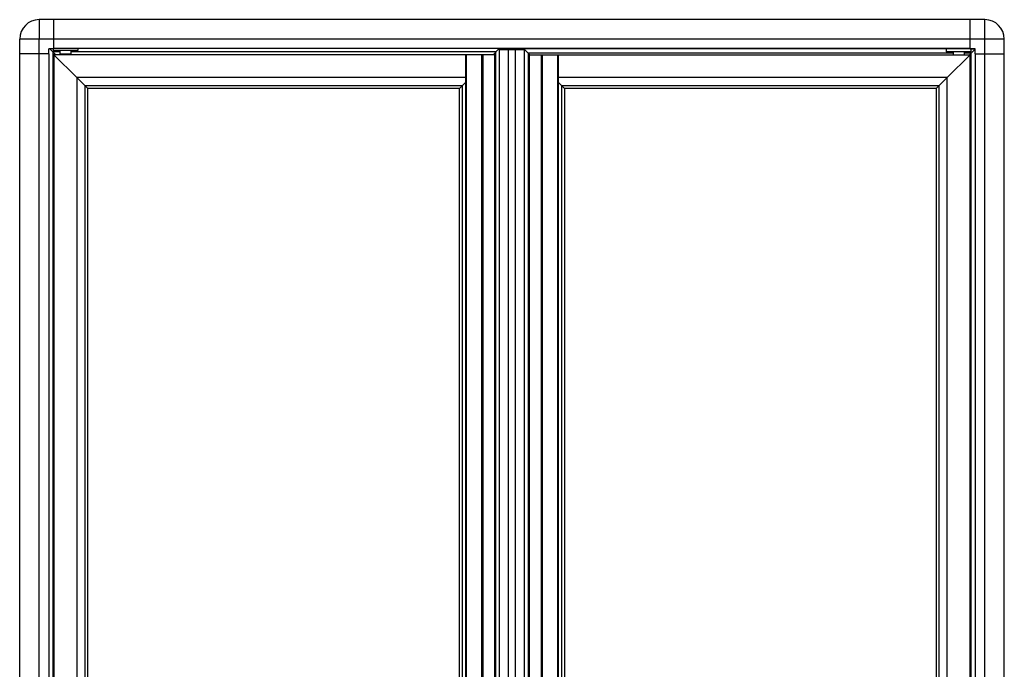
# Model space of a CAD drawing. Units: millimetres. Extents: x -1977 to 5064, y -188 to 6975.
# Drawn here: x -444 to 908, y 4769 to 5663 of the extents above; entities that cross this region are included whole.
import ezdxf

# ---------------------------------------------------------------- set-up
doc = ezdxf.new("R2010")
doc.units = ezdxf.units.MM
doc.header["$LTSCALE"] = 19.36
doc.layers.get('0').update_dxf_attribs({"linetype": 'CONTINUOUS'})

msp = doc.modelspace()

# ---------------------------------------------------------------- linework, layer by layer
at = {"color": 7, "linetype": 'Continuous'}
for p, q in [((881.7, 5662.6), (-417.1, 5662.6)), ((-396.9, 5622.6), (-396.9, 5662.6)), ((861.5, 5622.6), (861.5, 5662.6)), ((-443.9, 3969.4), (-443.9, 5635.8)), ((908.5, 3969.4), (908.5, 5635.8)), ((-403.9, 5615.6), (-443.9, 5615.6)), ((-404.1, 5615.6), (-404.1, 3989.6)), ((-403.9, 5615.6), (-403.9, 5622.6)), ((-396.9, 5622.6), (-403.9, 5622.6)), ((-394.5, 5614.4), (-402.7, 5622.6)), ((-398.4, 5618.3), (-398.4, 4385.7)), ((-388.6, 5618.3), (-398.4, 5618.3)), ((-398.1, 5622.6), (-398.1, 5620)), ((-364.1, 5620), (-398.1, 5620)), ((-397.1, 5614.4), (-397.1, 4386.4)), ((-397.1, 5614.4), (-365.6, 5582.9)), ((208.6, 5614.4), (-397.1, 5614.4)), ((861.5, 5622.8), (-396.9, 5622.8)), ((-388.6, 5620), (-388.6, 5615)), ((-373.6, 5615), (-388.6, 5615)), ((-385.1, 5614.4), (-385.1, 5615)), ((-377.1, 5614.4), (-377.1, 5615)), ((-373.6, 5620), (-373.6, 5615)), ((210.2, 5618.3), (-373.6, 5618.3)), ((-364.1, 5622.8), (-364.1, 5620)), ((168.6, 5614.4), (168.6, 4386.4)), ((206.3, 5614.4), (214.7, 5622.8)), ((208.6, 4386.4), (208.6, 5614.4)), ((210.2, 4385.7), (210.2, 5618.3)), ((215.3, 4378.4), (215.3, 5621.4)), ((215.3, 5621.4), (249.3, 5621.4)), ((215.9, 5621.4), (215.9, 5622.8)), ((221.9, 5621.4), (221.9, 5622.8)), ((227.3, 4378.4), (227.3, 5621.4)), ((237.3, 4378.4), (237.3, 5621.4)), ((242.7, 5622.8), (242.7, 5621.4)), ((256.7, 5614.4), (248.3, 5622.8)), ((248.7, 5622.4), (248.7, 5621.4)), ((868.5, 5622.4), (248.7, 5622.4)), ((249.3, 4378.4), (249.3, 5621.4)), ((254.4, 5616.7), (254.4, 4384.1)), ((838.2, 5616.7), (254.4, 5616.7)), ((256, 5614.4), (256, 4386.4)), ((256, 5614.4), (861.7, 5614.4)), ((296, 4386.4), (296, 5614.4)), ((828.7, 5622.4), (828.7, 5618.4)), ((862.7, 5618.4), (828.7, 5618.4)), ((861.7, 5614.4), (830.2, 5582.9)), ((838.2, 5618.4), (838.2, 5614.4)), ((853.2, 5618.4), (853.2, 5614.4)), ((863, 5616.7), (853.2, 5616.7)), ((860.7, 5614.4), (868.5, 5622.2)), ((861.5, 5622.6), (868.5, 5622.6)), ((861.7, 4386.4), (861.7, 5614.4)), ((862.7, 5622.4), (862.7, 5618.4)), ((863, 4384.1), (863, 5616.7)), ((868.5, 5615.6), (868.5, 5622.6)), ((868.5, 5615.6), (908.5, 5615.6)), ((868.7, 3989.6), (868.7, 5615.6)), ((-365.6, 5583.1), (-365.6, 4417.6)), ((-350.4, 5567.9), (-365.6, 5583.1)), ((168.6, 5582.9), (-365.6, 5582.9)), ((160.1, 5567.9), (168.6, 5576.3)), ((830.2, 5582.9), (296, 5582.9)), ((304.4, 5567.9), (296, 5576.3)), ((814.9, 5567.9), (830.2, 5583.1)), ((830.2, 4417.6), (830.2, 5583.1)), ((-354.3, 5571.8), (-354.3, 4428.9)), ((163.9, 5571.6), (-354.1, 5571.6)), ((-350.6, 5568.1), (-350.6, 4432.6)), ((160.1, 5567.9), (-350.4, 5567.9)), ((160.4, 4432.6), (160.4, 5568.1)), ((164.1, 4428.9), (164.1, 5571.8)), ((300.5, 5571.8), (300.5, 4428.9)), ((818.7, 5571.6), (300.7, 5571.6)), ((304.2, 5568.1), (304.2, 4432.6)), ((814.9, 5567.9), (304.4, 5567.9)), ((815.2, 4432.6), (815.2, 5568.1)), ((818.9, 4428.9), (818.9, 5571.8))]:
    msp.add_line(p, q, dxfattribs=at)
at = {"color": 9, "linetype": 'Continuous'}
for p, q in [((-417.1, 5654.7), (-417.1, 5653)), ((881.7, 5659.5), (881.7, 5662.6)), ((881.7, 5654.7), (881.7, 5656.3)), ((881.7, 5649.2), (881.7, 5651.1)), ((-440.9, 5635.8), (-443.9, 5635.8)), ((-433.4, 5635.8), (-437.6, 5635.8)), ((-430.5, 5635.8), (-433.4, 5635.8)), ((-417.1, 3969.4), (-417.1, 5635.8)), ((881.7, 5635.8), (-417.1, 5635.8)), ((881.7, 3969.4), (881.7, 5635.8)), ((898, 5635.8), (891.9, 5635.8)), ((902.2, 5635.8), (898, 5635.8)), ((169.4, 5614.4), (169.4, 4386.4)), ((190.6, 5614.4), (190.6, 4386.4)), ((192, 5614.4), (192, 4386.4)), ((208.4, 5614.4), (208.4, 4386.4)), ((256.2, 4386.4), (256.2, 5614.4)), ((272.6, 4386.4), (272.6, 5614.4)), ((274, 4386.4), (274, 5614.4)), ((295.2, 4386.4), (295.2, 5614.4))]:
    msp.add_line(p, q, dxfattribs=at)
for points in [[(-417.1, 5662.6), (-417.1, 5662.2), (-417.1, 5660.9)], [(-417.1, 5660.9), (-417.1, 5660.5), (-417.1, 5660), (-417.1, 5659.5), (-417.1, 5659), (-417.1, 5658.4), (-417.1, 5657.7), (-417.1, 5657), (-417.1, 5656.3), (-417.1, 5654.7)], [(881.7, 5656.3), (881.7, 5657), (881.7, 5657.7), (881.7, 5658.4), (881.7, 5659), (881.7, 5659.5)], [(881.7, 5651.1), (881.7, 5652.1), (881.7, 5653), (881.7, 5654.7)], [(-417.1, 5653), (-417.1, 5652.1), (-417.1, 5651.1), (-417.1, 5646)], [(-417.1, 5646), (-417.1, 5644.9), (-417.1, 5643.8), (-417.1, 5642.7), (-417.1, 5641.6), (-417.1, 5640.4), (-417.1, 5639.3), (-417.1, 5638.1), (-417.1, 5636.9), (-417.1, 5635.8)], [(881.7, 5635.8), (881.7, 5636.9), (881.7, 5638.1), (881.7, 5639.3), (881.7, 5640.4), (881.7, 5641.6), (881.7, 5642.7), (881.7, 5643.8), (881.7, 5644.9), (881.7, 5646), (881.7, 5647.1), (881.7, 5649.2)], [(-437.6, 5635.8), (-438.4, 5635.8), (-439.1, 5635.8), (-439.7, 5635.8), (-440.3, 5635.8), (-440.9, 5635.8)], [(-417.1, 5635.8), (-418.3, 5635.8), (-419.5, 5635.8), (-420.6, 5635.8), (-421.8, 5635.8), (-422.9, 5635.8), (-424.1, 5635.8), (-425.2, 5635.8), (-426.3, 5635.8), (-427.4, 5635.8), (-428.4, 5635.8), (-430.5, 5635.8)], [(891.9, 5635.8), (888.6, 5635.8), (887.5, 5635.8), (886.3, 5635.8), (885.2, 5635.8), (884, 5635.8), (882.9, 5635.8), (881.7, 5635.8)], [(907.2, 5635.8), (906.9, 5635.8), (906.4, 5635.8), (906, 5635.8), (905.5, 5635.8), (904.9, 5635.8), (904.3, 5635.8), (903.6, 5635.8), (902.9, 5635.8), (902.2, 5635.8)], [(908.5, 5635.8), (908.1, 5635.8), (907.2, 5635.8)]]:
    msp.add_lwpolyline(points, dxfattribs=at)
at = {"color": 7, "linetype": 'Continuous'}
for centre, start, end in [((-417.1, 5635.8), 90, 180), ((881.7, 5635.8), 0, 90)]:
    msp.add_arc(centre, 26.8, start, end, dxfattribs=at)

doc.saveas('drawing.dxf')
